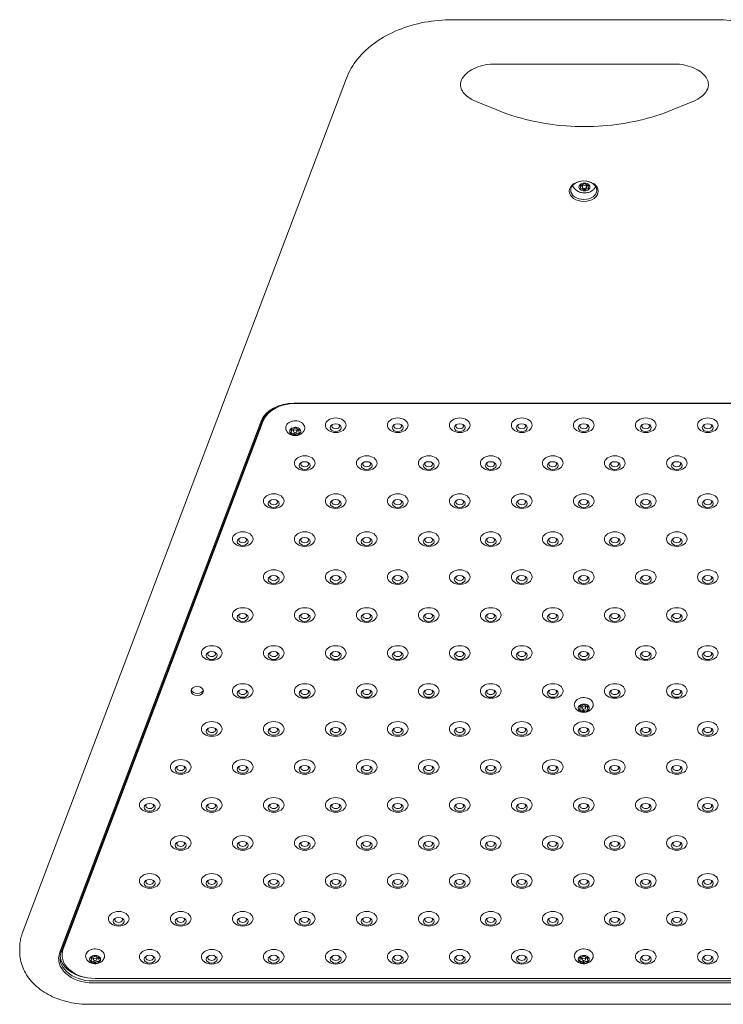
# Model space of a CAD drawing. Units: millimetres. Extents: x 1774 to 36450, y -1677 to 25286.
# Drawn here: x 10981 to 11492, y 20480 to 21194 of the extents above; entities that cross this region are included whole.
import ezdxf

# ---------------------------------------------------------------- set-up
doc = ezdxf.new("R2010")
doc.units = ezdxf.units.MM
doc.header["$LTSCALE"] = 90
doc.layers.add('Visible (ISO)', color=7, linetype='Continuous', lineweight=18)

msp = doc.modelspace()

# ---------------------------------------------------------------- linework, layer by layer
at = {"layer": 'Visible (ISO)'}
for p, q in [((11486.52, 21194.12), (11295.19, 21194.12)), ((11325.86, 21161.94), (11455.86, 21161.94)), ((11218.07, 21151.58), (10982.88, 20530.91)), ((11327.2, 21128.59), (11312.2, 21134.71)), ((11469.52, 21134.71), (11454.52, 21128.59)), ((11388.16, 21072.86), (11388.16, 21074.15)), ((11389.36, 21074.46), (11389.36, 21072.68)), ((11392.36, 21074.46), (11392.36, 21072.68)), ((11393.56, 21072.86), (11393.56, 21074.15)), ((11390.86, 21069.85), (11390.86, 21071.62)), ((11601.4, 20915.82), (11180.31, 20915.82)), ((11180.98, 20915.56), (11599.77, 20915.56)), ((11156.16, 20902.72), (11010.13, 20517.35)), ((11011.09, 20517.87), (11157.13, 20903.24)), ((11012.57, 20521.14), (11157.79, 20904.4)), ((11012.57, 20519.73), (11157.79, 20902.98)), ((11178.28, 20895.65), (11178.28, 20896.93)), ((11179.68, 20897.15), (11179.68, 20895.48)), ((11180.8, 20892.65), (11180.8, 20894.57)), ((11182.28, 20897.16), (11182.28, 20895.48)), ((11183.67, 20895.3), (11183.67, 20896.77)), ((11387.68, 20694.84), (11387.68, 20696.12)), ((11389.07, 20696.34), (11389.07, 20694.67)), ((11390.2, 20691.84), (11390.2, 20693.76)), ((11391.67, 20696.35), (11391.67, 20694.67)), ((11393.07, 20694.49), (11393.07, 20695.96)), ((10981.02, 20517.72), (10981.02, 20520.9)), ((11011.75, 20516.75), (11011.75, 20515.34)), ((11033.05, 20512.4), (11033.05, 20513.68)), ((11034.45, 20513.9), (11034.45, 20512.23)), ((11035.57, 20509.4), (11035.57, 20511.31)), ((11037.05, 20513.91), (11037.05, 20512.23)), ((11038.44, 20512.05), (11038.44, 20513.52)), ((11387.68, 20512.4), (11387.68, 20513.68)), ((11389.07, 20513.9), (11389.07, 20512.23)), ((11390.2, 20509.4), (11390.2, 20511.31)), ((11391.67, 20513.91), (11391.67, 20512.23)), ((11393.07, 20512.05), (11393.07, 20513.52)), ((11747.44, 20496.51), (11034.28, 20496.51)), ((11034.28, 20495.09), (11747.44, 20495.09)), ((11745, 20498.37), (11035.75, 20498.37)), ((11750.7, 20479.58), (11031.02, 20479.58))]:
    msp.add_line(p, q, dxfattribs=at)
for centre, major_axis in [((11390.37, 21069.64), (-10.5, 0)), ((11390.37, 21070.34), (9.5, 0)), ((11390.86, 21072.68), (1.5, 0)), ((11210.37, 20899.86), (7.5, 0)), ((11210.37, 20898.09), (4, 0)), ((11255.37, 20899.86), (7.5, 0)), ((11255.37, 20898.09), (4, 0)), ((11300.37, 20899.86), (7.5, 0)), ((11300.37, 20898.09), (4, 0)), ((11345.37, 20899.86), (7.5, 0)), ((11345.37, 20898.09), (4, 0)), ((11390.37, 20899.86), (7.5, 0)), ((11390.37, 20898.09), (4, 0)), ((11435.37, 20899.86), (7.5, 0)), ((11435.37, 20898.09), (4, 0)), ((11480.37, 20899.86), (7.5, 0)), ((11480.37, 20898.09), (4, 0)), ((11180.98, 20895.48), (1.3, 0)), ((11187.87, 20872.3), (7.5, 0)), ((11187.87, 20870.54), (4, 0)), ((11232.87, 20872.3), (7.5, 0)), ((11232.87, 20870.54), (4, 0)), ((11277.87, 20872.3), (7.5, 0)), ((11277.87, 20870.54), (4, 0)), ((11322.87, 20872.3), (7.5, 0)), ((11322.87, 20870.54), (4, 0)), ((11367.87, 20872.3), (7.5, 0)), ((11367.87, 20870.54), (4, 0)), ((11412.87, 20872.3), (7.5, 0)), ((11412.87, 20870.54), (4, 0)), ((11457.87, 20872.3), (7.5, 0)), ((11457.87, 20870.54), (4, 0)), ((11165.37, 20844.75), (7.5, 0)), ((11165.37, 20842.98), (4, 0)), ((11210.37, 20844.75), (7.5, 0)), ((11210.37, 20842.98), (4, 0)), ((11255.37, 20844.75), (7.5, 0)), ((11255.37, 20842.98), (4, 0)), ((11300.37, 20844.75), (7.5, 0)), ((11300.37, 20842.98), (4, 0)), ((11345.37, 20844.75), (7.5, 0)), ((11345.37, 20842.98), (4, 0)), ((11390.37, 20844.75), (7.5, 0)), ((11390.37, 20842.98), (4, 0)), ((11435.37, 20844.75), (7.5, 0)), ((11435.37, 20842.98), (4, 0)), ((11480.37, 20844.75), (7.5, 0)), ((11480.37, 20842.98), (4, 0)), ((11142.87, 20817.19), (7.5, 0)), ((11187.87, 20817.19), (7.5, 0)), ((11232.87, 20817.19), (7.5, 0)), ((11277.87, 20817.19), (7.5, 0)), ((11322.87, 20817.19), (7.5, 0)), ((11367.87, 20817.19), (7.5, 0)), ((11412.87, 20817.19), (7.5, 0)), ((11457.87, 20817.19), (7.5, 0)), ((11142.87, 20815.42), (4, 0)), ((11187.87, 20815.42), (4, 0)), ((11232.87, 20815.42), (4, 0)), ((11277.87, 20815.42), (4, 0)), ((11322.87, 20815.42), (4, 0)), ((11367.87, 20815.42), (4, 0)), ((11412.87, 20815.42), (4, 0)), ((11457.87, 20815.42), (4, 0)), ((11165.37, 20789.63), (7.5, 0)), ((11210.37, 20789.63), (7.5, 0)), ((11255.37, 20789.63), (7.5, 0)), ((11300.37, 20789.63), (7.5, 0)), ((11345.37, 20789.63), (7.5, 0)), ((11390.37, 20789.63), (7.5, 0)), ((11435.37, 20789.63), (7.5, 0)), ((11480.37, 20789.63), (7.5, 0)), ((11165.37, 20787.87), (4, 0)), ((11210.37, 20787.87), (4, 0)), ((11255.37, 20787.87), (4, 0)), ((11300.37, 20787.87), (4, 0)), ((11345.37, 20787.87), (4, 0)), ((11390.37, 20787.87), (4, 0)), ((11435.37, 20787.87), (4, 0)), ((11480.37, 20787.87), (4, 0)), ((11142.87, 20762.08), (7.5, 0)), ((11187.87, 20762.08), (7.5, 0)), ((11232.87, 20762.08), (7.5, 0)), ((11277.87, 20762.08), (7.5, 0)), ((11322.87, 20762.08), (7.5, 0)), ((11367.87, 20762.08), (7.5, 0)), ((11412.87, 20762.08), (7.5, 0)), ((11457.87, 20762.08), (7.5, 0)), ((11142.87, 20760.31), (4, 0)), ((11187.87, 20760.31), (4, 0)), ((11232.87, 20760.31), (4, 0)), ((11277.87, 20760.31), (4, 0)), ((11322.87, 20760.31), (4, 0)), ((11367.87, 20760.31), (4, 0)), ((11412.87, 20760.31), (4, 0)), ((11457.87, 20760.31), (4, 0)), ((11120.37, 20734.52), (7.5, 0)), ((11165.37, 20734.52), (7.5, 0)), ((11210.37, 20734.52), (7.5, 0)), ((11255.37, 20734.52), (7.5, 0)), ((11300.37, 20734.52), (7.5, 0)), ((11345.37, 20734.52), (7.5, 0)), ((11390.37, 20734.52), (7.5, 0)), ((11435.37, 20734.52), (7.5, 0)), ((11480.37, 20734.52), (7.5, 0)), ((11120.37, 20732.75), (4, 0)), ((11165.37, 20732.75), (4, 0)), ((11210.37, 20732.75), (4, 0)), ((11255.37, 20732.75), (4, 0)), ((11300.37, 20732.75), (4, 0)), ((11345.37, 20732.75), (4, 0)), ((11390.37, 20732.75), (4, 0)), ((11435.37, 20732.75), (4, 0)), ((11480.37, 20732.75), (4, 0)), ((11109.89, 20706.96), (-4.5, 0)), ((11142.87, 20706.96), (7.5, 0)), ((11142.87, 20705.2), (4, 0)), ((11187.87, 20706.96), (7.5, 0)), ((11187.87, 20705.2), (4, 0)), ((11232.87, 20706.96), (7.5, 0)), ((11232.87, 20705.2), (4, 0)), ((11277.87, 20706.96), (7.5, 0)), ((11277.87, 20705.2), (4, 0)), ((11322.87, 20706.96), (7.5, 0)), ((11322.87, 20705.2), (4, 0)), ((11367.87, 20706.96), (7.5, 0)), ((11367.87, 20705.2), (4, 0)), ((11412.87, 20706.96), (7.5, 0)), ((11412.87, 20705.2), (4, 0)), ((11457.87, 20706.96), (7.5, 0)), ((11457.87, 20705.2), (4, 0)), ((11390.37, 20694.67), (1.3, 0)), ((11120.37, 20679.41), (7.5, 0)), ((11120.37, 20677.64), (4, 0)), ((11165.37, 20679.41), (7.5, 0)), ((11165.37, 20677.64), (4, 0)), ((11210.37, 20679.41), (7.5, 0)), ((11210.37, 20677.64), (4, 0)), ((11255.37, 20679.41), (7.5, 0)), ((11255.37, 20677.64), (4, 0)), ((11300.37, 20679.41), (7.5, 0)), ((11300.37, 20677.64), (4, 0)), ((11345.37, 20679.41), (7.5, 0)), ((11345.37, 20677.64), (4, 0)), ((11390.37, 20679.41), (7.5, 0)), ((11390.37, 20677.64), (4, 0)), ((11435.37, 20679.41), (7.5, 0)), ((11435.37, 20677.64), (4, 0)), ((11480.37, 20679.41), (7.5, 0)), ((11480.37, 20677.64), (4, 0)), ((11097.87, 20651.85), (7.5, 0)), ((11097.87, 20650.08), (4, 0)), ((11142.87, 20651.85), (7.5, 0)), ((11142.87, 20650.08), (4, 0)), ((11187.87, 20651.85), (7.5, 0)), ((11187.87, 20650.08), (4, 0)), ((11232.87, 20651.85), (7.5, 0)), ((11232.87, 20650.08), (4, 0)), ((11277.87, 20651.85), (7.5, 0)), ((11277.87, 20650.08), (4, 0)), ((11322.87, 20651.85), (7.5, 0)), ((11322.87, 20650.08), (4, 0)), ((11367.87, 20651.85), (7.5, 0)), ((11367.87, 20650.08), (4, 0)), ((11412.87, 20651.85), (7.5, 0)), ((11412.87, 20650.08), (4, 0)), ((11457.87, 20651.85), (7.5, 0)), ((11457.87, 20650.08), (4, 0)), ((11075.37, 20624.29), (7.5, 0)), ((11120.37, 20624.29), (7.5, 0)), ((11165.37, 20624.29), (7.5, 0)), ((11210.37, 20624.29), (7.5, 0)), ((11255.37, 20624.29), (7.5, 0)), ((11300.37, 20624.29), (7.5, 0)), ((11345.37, 20624.29), (7.5, 0)), ((11390.37, 20624.29), (7.5, 0)), ((11435.37, 20624.29), (7.5, 0)), ((11480.37, 20624.29), (7.5, 0)), ((11075.37, 20622.52), (4, 0)), ((11120.37, 20622.52), (4, 0)), ((11165.37, 20622.52), (4, 0)), ((11210.37, 20622.52), (4, 0)), ((11255.37, 20622.52), (4, 0)), ((11300.37, 20622.52), (4, 0)), ((11345.37, 20622.52), (4, 0)), ((11390.37, 20622.52), (4, 0)), ((11435.37, 20622.52), (4, 0)), ((11480.37, 20622.52), (4, 0)), ((11097.87, 20596.74), (7.5, 0)), ((11142.87, 20596.74), (7.5, 0)), ((11187.87, 20596.74), (7.5, 0)), ((11232.87, 20596.74), (7.5, 0)), ((11277.87, 20596.74), (7.5, 0)), ((11322.87, 20596.74), (7.5, 0)), ((11367.87, 20596.74), (7.5, 0)), ((11412.87, 20596.74), (7.5, 0)), ((11457.87, 20596.74), (7.5, 0)), ((11097.87, 20594.97), (4, 0)), ((11142.87, 20594.97), (4, 0)), ((11187.87, 20594.97), (4, 0)), ((11232.87, 20594.97), (4, 0)), ((11277.87, 20594.97), (4, 0)), ((11322.87, 20594.97), (4, 0)), ((11367.87, 20594.97), (4, 0)), ((11412.87, 20594.97), (4, 0)), ((11457.87, 20594.97), (4, 0)), ((11075.37, 20569.18), (7.5, 0)), ((11120.37, 20569.18), (7.5, 0)), ((11165.37, 20569.18), (7.5, 0)), ((11210.37, 20569.18), (7.5, 0)), ((11255.37, 20569.18), (7.5, 0)), ((11300.37, 20569.18), (7.5, 0)), ((11345.37, 20569.18), (7.5, 0)), ((11390.37, 20569.18), (7.5, 0)), ((11435.37, 20569.18), (7.5, 0)), ((11480.37, 20569.18), (7.5, 0)), ((11075.37, 20567.41), (4, 0)), ((11120.37, 20567.41), (4, 0)), ((11165.37, 20567.41), (4, 0)), ((11210.37, 20567.41), (4, 0)), ((11255.37, 20567.41), (4, 0)), ((11300.37, 20567.41), (4, 0)), ((11345.37, 20567.41), (4, 0)), ((11390.37, 20567.41), (4, 0)), ((11435.37, 20567.41), (4, 0)), ((11480.37, 20567.41), (4, 0)), ((11052.87, 20541.62), (7.5, 0)), ((11097.87, 20541.62), (7.5, 0)), ((11142.87, 20541.62), (7.5, 0)), ((11187.87, 20541.62), (7.5, 0)), ((11232.87, 20541.62), (7.5, 0)), ((11277.87, 20541.62), (7.5, 0)), ((11322.87, 20541.62), (7.5, 0)), ((11367.87, 20541.62), (7.5, 0)), ((11412.87, 20541.62), (7.5, 0)), ((11457.87, 20541.62), (7.5, 0)), ((11052.87, 20539.85), (4, 0)), ((11097.87, 20539.85), (4, 0)), ((11142.87, 20539.85), (4, 0)), ((11187.87, 20539.85), (4, 0)), ((11232.87, 20539.85), (4, 0)), ((11277.87, 20539.85), (4, 0)), ((11322.87, 20539.85), (4, 0)), ((11367.87, 20539.85), (4, 0)), ((11412.87, 20539.85), (4, 0)), ((11457.87, 20539.85), (4, 0)), ((11075.37, 20514.07), (7.5, 0)), ((11075.37, 20512.3), (4, 0)), ((11120.37, 20514.07), (7.5, 0)), ((11120.37, 20512.3), (4, 0)), ((11165.37, 20514.07), (7.5, 0)), ((11165.37, 20512.3), (4, 0)), ((11210.37, 20514.07), (7.5, 0)), ((11210.37, 20512.3), (4, 0)), ((11255.37, 20514.07), (7.5, 0)), ((11255.37, 20512.3), (4, 0)), ((11300.37, 20514.07), (7.5, 0)), ((11300.37, 20512.3), (4, 0)), ((11345.37, 20514.07), (7.5, 0)), ((11345.37, 20512.3), (4, 0)), ((11435.37, 20514.07), (7.5, 0)), ((11435.37, 20512.3), (4, 0)), ((11480.37, 20514.07), (7.5, 0)), ((11480.37, 20512.3), (4, 0)), ((11035.75, 20512.23), (1.3, 0)), ((11390.37, 20512.23), (1.3, 0))]:
    msp.add_ellipse(centre, major_axis=major_axis, ratio=0.707107, dxfattribs=at)
for centre, major_axis, start_param, end_param in [((11390.37, 21076.71), (9.5, 0), 3.635062, 3.796597), ((11390.86, 21075.11), (-8.75, 0), 0.202198, 0.33491), ((11390.86, 21072.68), (-4, 0), 5.759587, 6.806784), ((11390.86, 21072.68), (4, 0), 1.570796, 2.617994), ((11388.01, 21071.45), (3, 0), 1.103999, 1.520804), ((11390.86, 21072.68), (4, 0), 0.523599, 1.570796), ((11393.71, 21071.45), (3, 0), 1.620789, 2.037593), ((11390.86, 21072.68), (4, 0), 5.759587, 6.806784), ((11390.86, 21072.68), (-4, 0), 0.523599, 1.570796), ((11390.86, 21072.68), (-4, 0), 1.570796, 2.617994), ((11180.31, 20898.14), (-25, 0), 4.712389, 6.021386), ((11180.31, 20898.85), (-24, 0), 4.712389, 6.021386), ((11180.98, 20898.59), (-24, 0), 4.712389, 6.021386), ((11180.98, 20900), (-24, 0), 5.9308, 6.021386), ((11210.37, 20899.24), (-2.84, 0), 5.672018, 10.035945), ((11255.37, 20899.24), (-2.84, 0), 5.672018, 10.035945), ((11300.37, 20899.24), (-2.84, 0), 5.672018, 10.035945), ((11345.37, 20899.24), (-2.84, 0), 5.672018, 10.035945), ((11390.37, 20899.24), (-2.84, 0), 5.672018, 10.035945), ((11435.37, 20899.24), (-2.84, 0), 5.672018, 10.035945), ((11480.37, 20899.24), (-2.84, 0), 5.672018, 10.035945), ((11180.98, 20895.48), (-4, 0), 5.715623, 6.76282), ((11175.28, 20895.65), (3, 0), 5.509494, 6.968949), ((11177.91, 20892.08), (3, 0), 0.273506, 1.732961), ((11180.98, 20895.48), (4, 0), 3.621228, 4.668425), ((11180.98, 20895.48), (-4, 0), 4.668425, 5.715623), ((11178.35, 20899.05), (3, 0), 4.462296, 5.921752), ((11177.91, 20894.34), (3, 0), 0.942094, 1.447274), ((11183.61, 20891.9), (-3, 0), 4.462296, 5.921752), ((11180.98, 20895.48), (4, 0), 4.668425, 5.715623), ((11180.98, 20895.48), (-4, 0), 3.621228, 4.668425), ((11184.04, 20898.88), (-3, 0), 0.273506, 1.732961), ((11183.61, 20894.16), (3, 0), 1.549365, 2.03025), ((11186.67, 20895.3), (-3, 0), 5.509494, 6.968949), ((11180.98, 20895.48), (4, 0), 5.715623, 6.76282), ((11187.87, 20871.69), (-2.84, 0), 5.672018, 10.035945), ((11232.87, 20871.69), (-2.84, 0), 5.672018, 10.035945), ((11277.87, 20871.69), (-2.84, 0), 5.672018, 10.035945), ((11322.87, 20871.69), (-2.84, 0), 5.672018, 10.035945), ((11367.87, 20871.69), (-2.84, 0), 5.672018, 10.035945), ((11412.87, 20871.69), (-2.84, 0), 5.672018, 10.035945), ((11457.87, 20871.69), (-2.84, 0), 5.672018, 10.035945), ((11165.37, 20844.13), (-2.84, 0), 5.672018, 10.035945), ((11210.37, 20844.13), (-2.84, 0), 5.672018, 10.035945), ((11255.37, 20844.13), (-2.84, 0), 5.672018, 10.035945), ((11300.37, 20844.13), (-2.84, 0), 5.672018, 10.035945), ((11345.37, 20844.13), (-2.84, 0), 5.672018, 10.035945), ((11390.37, 20844.13), (-2.84, 0), 5.672018, 10.035945), ((11435.37, 20844.13), (-2.84, 0), 5.672018, 10.035945), ((11480.37, 20844.13), (-2.84, 0), 5.672018, 10.035945), ((11142.87, 20816.57), (-2.84, 0), 5.672018, 10.035945), ((11187.87, 20816.57), (-2.84, 0), 5.672018, 10.035945), ((11232.87, 20816.57), (-2.84, 0), 5.672018, 10.035945), ((11277.87, 20816.57), (-2.84, 0), 5.672018, 10.035945), ((11322.87, 20816.57), (-2.84, 0), 5.672018, 10.035945), ((11367.87, 20816.57), (-2.84, 0), 5.672018, 10.035945), ((11412.87, 20816.57), (-2.84, 0), 5.672018, 10.035945), ((11457.87, 20816.57), (-2.84, 0), 5.672018, 10.035945), ((11165.37, 20789.02), (-2.84, 0), 5.672018, 10.035945), ((11210.37, 20789.02), (-2.84, 0), 5.672018, 10.035945), ((11255.37, 20789.02), (-2.84, 0), 5.672018, 10.035945), ((11300.37, 20789.02), (-2.84, 0), 5.672018, 10.035945), ((11345.37, 20789.02), (-2.84, 0), 5.672018, 10.035945), ((11390.37, 20789.02), (-2.84, 0), 5.672018, 10.035945), ((11435.37, 20789.02), (-2.84, 0), 5.672018, 10.035945), ((11480.37, 20789.02), (-2.84, 0), 5.672018, 10.035945), ((11142.87, 20761.46), (-2.84, 0), 5.672018, 10.035945), ((11187.87, 20761.46), (-2.84, 0), 5.672018, 10.035945), ((11232.87, 20761.46), (-2.84, 0), 5.672018, 10.035945), ((11277.87, 20761.46), (-2.84, 0), 5.672018, 10.035945), ((11322.87, 20761.46), (-2.84, 0), 5.672018, 10.035945), ((11367.87, 20761.46), (-2.84, 0), 5.672018, 10.035945), ((11412.87, 20761.46), (-2.84, 0), 5.672018, 10.035945), ((11457.87, 20761.46), (-2.84, 0), 5.672018, 10.035945), ((11120.37, 20733.9), (-2.84, 0), 5.672018, 10.035945), ((11165.37, 20733.9), (-2.84, 0), 5.672018, 10.035945), ((11210.37, 20733.9), (-2.84, 0), 5.672018, 10.035945), ((11255.37, 20733.9), (-2.84, 0), 5.672018, 10.035945), ((11300.37, 20733.9), (-2.84, 0), 5.672018, 10.035945), ((11345.37, 20733.9), (-2.84, 0), 5.672018, 10.035945), ((11390.37, 20733.9), (-2.84, 0), 5.672018, 10.035945), ((11435.37, 20733.9), (-2.84, 0), 5.672018, 10.035945), ((11480.37, 20733.9), (-2.84, 0), 5.672018, 10.035945), ((11109.89, 20708.38), (4.5, 0), 3.365686, 6.059092), ((11109.89, 20708.38), (-4.5, 0), 0.224093, 2.9175), ((11142.87, 20706.35), (-2.84, 0), 5.672018, 10.035945), ((11187.87, 20706.35), (-2.84, 0), 5.672018, 10.035945), ((11232.87, 20706.35), (-2.84, 0), 5.672018, 10.035945), ((11277.87, 20706.35), (-2.84, 0), 5.672018, 10.035945), ((11322.87, 20706.35), (-2.84, 0), 5.672018, 10.035945), ((11367.87, 20706.35), (-2.84, 0), 5.672018, 10.035945), ((11412.87, 20706.35), (-2.84, 0), 5.672018, 10.035945), ((11457.87, 20706.35), (-2.84, 0), 5.672018, 10.035945), ((11390.37, 20694.67), (-4, 0), 5.715623, 6.76282), ((11384.68, 20694.84), (3, 0), 5.509494, 6.968949), ((11387.31, 20691.27), (3, 0), 0.273506, 1.732961), ((11390.37, 20694.67), (4, 0), 3.621228, 4.668425), ((11390.37, 20694.67), (-4, 0), 4.668425, 5.715623), ((11387.74, 20698.24), (3, 0), 4.462296, 5.921752), ((11387.31, 20693.53), (3, 0), 0.942094, 1.447274), ((11393, 20691.09), (-3, 0), 4.462296, 5.921752), ((11390.37, 20694.67), (4, 0), 4.668425, 5.715623), ((11390.37, 20694.67), (-4, 0), 3.621228, 4.668425), ((11393.44, 20698.06), (-3, 0), 0.273506, 1.732961), ((11393, 20693.35), (3, 0), 1.549365, 2.03025), ((11396.07, 20694.49), (-3, 0), 5.509494, 6.968949), ((11390.37, 20694.67), (4, 0), 5.715623, 6.76282), ((11120.37, 20678.79), (-2.84, 0), 5.672018, 10.035945), ((11165.37, 20678.79), (-2.84, 0), 5.672018, 10.035945), ((11210.37, 20678.79), (-2.84, 0), 5.672018, 10.035945), ((11255.37, 20678.79), (-2.84, 0), 5.672018, 10.035945), ((11300.37, 20678.79), (-2.84, 0), 5.672018, 10.035945), ((11345.37, 20678.79), (-2.84, 0), 5.672018, 10.035945), ((11390.37, 20678.79), (-2.84, 0), 5.672018, 10.035945), ((11435.37, 20678.79), (-2.84, 0), 5.672018, 10.035945), ((11480.37, 20678.79), (-2.84, 0), 5.672018, 10.035945), ((11097.87, 20651.23), (-2.84, 0), 5.672018, 10.035945), ((11142.87, 20651.23), (-2.84, 0), 5.672018, 10.035945), ((11187.87, 20651.23), (-2.84, 0), 5.672018, 10.035945), ((11232.87, 20651.23), (-2.84, 0), 5.672018, 10.035945), ((11277.87, 20651.23), (-2.84, 0), 5.672018, 10.035945), ((11322.87, 20651.23), (-2.84, 0), 5.672018, 10.035945), ((11367.87, 20651.23), (-2.84, 0), 5.672018, 10.035945), ((11412.87, 20651.23), (-2.84, 0), 5.672018, 10.035945), ((11457.87, 20651.23), (-2.84, 0), 5.672018, 10.035945), ((11075.37, 20623.68), (-2.84, 0), 5.672018, 10.035945), ((11120.37, 20623.68), (-2.84, 0), 5.672018, 10.035945), ((11165.37, 20623.68), (-2.84, 0), 5.672018, 10.035945), ((11210.37, 20623.68), (-2.84, 0), 5.672018, 10.035945), ((11255.37, 20623.68), (-2.84, 0), 5.672018, 10.035945), ((11300.37, 20623.68), (-2.84, 0), 5.672018, 10.035945), ((11345.37, 20623.68), (-2.84, 0), 5.672018, 10.035945), ((11390.37, 20623.68), (-2.84, 0), 5.672018, 10.035945), ((11435.37, 20623.68), (-2.84, 0), 5.672018, 10.035945), ((11480.37, 20623.68), (-2.84, 0), 5.672018, 10.035945), ((11097.87, 20596.12), (-2.84, 0), 5.672018, 10.035945), ((11142.87, 20596.12), (-2.84, 0), 5.672018, 10.035945), ((11187.87, 20596.12), (-2.84, 0), 5.672018, 10.035945), ((11232.87, 20596.12), (-2.84, 0), 5.672018, 10.035945), ((11277.87, 20596.12), (-2.84, 0), 5.672018, 10.035945), ((11322.87, 20596.12), (-2.84, 0), 5.672018, 10.035945), ((11367.87, 20596.12), (-2.84, 0), 5.672018, 10.035945), ((11412.87, 20596.12), (-2.84, 0), 5.672018, 10.035945), ((11457.87, 20596.12), (-2.84, 0), 5.672018, 10.035945), ((11075.37, 20568.56), (-2.84, 0), 5.672018, 10.035945), ((11120.37, 20568.56), (-2.84, 0), 5.672018, 10.035945), ((11165.37, 20568.56), (-2.84, 0), 5.672018, 10.035945), ((11210.37, 20568.56), (-2.84, 0), 5.672018, 10.035945), ((11255.37, 20568.56), (-2.84, 0), 5.672018, 10.035945), ((11300.37, 20568.56), (-2.84, 0), 5.672018, 10.035945), ((11345.37, 20568.56), (-2.84, 0), 5.672018, 10.035945), ((11390.37, 20568.56), (-2.84, 0), 5.672018, 10.035945), ((11435.37, 20568.56), (-2.84, 0), 5.672018, 10.035945), ((11480.37, 20568.56), (-2.84, 0), 5.672018, 10.035945), ((11052.87, 20541.01), (-2.84, 0), 5.672018, 10.035945), ((11097.87, 20541.01), (-2.84, 0), 5.672018, 10.035945), ((11142.87, 20541.01), (-2.84, 0), 5.672018, 10.035945), ((11187.87, 20541.01), (-2.84, 0), 5.672018, 10.035945), ((11232.87, 20541.01), (-2.84, 0), 5.672018, 10.035945), ((11277.87, 20541.01), (-2.84, 0), 5.672018, 10.035945), ((11322.87, 20541.01), (-2.84, 0), 5.672018, 10.035945), ((11367.87, 20541.01), (-2.84, 0), 5.672018, 10.035945), ((11412.87, 20541.01), (-2.84, 0), 5.672018, 10.035945), ((11457.87, 20541.01), (-2.84, 0), 5.672018, 10.035945), ((11034.28, 20512.77), (-25, 0), 6.021386, 7.853982), ((11034.28, 20513.48), (-24, 0), 6.021386, 7.853982), ((11034.28, 20515.6), (-24, 0), 0.062541, 1.355768), ((11035.75, 20515.34), (-24, 0), 6.021386, 7.853982), ((11035.75, 20516.75), (-24, 0), 6.021386, 6.283185), ((11035.75, 20512.23), (-4, 0), 4.668425, 5.715623), ((11033.12, 20515.8), (3, 0), 4.462296, 5.921752), ((11035.75, 20512.23), (-4, 0), 3.621228, 4.668425), ((11038.81, 20515.62), (-3, 0), 0.273506, 1.732961), ((11075.37, 20513.45), (-2.84, 0), 5.672018, 10.035945), ((11120.37, 20513.45), (-2.84, 0), 5.672018, 10.035945), ((11165.37, 20513.45), (-2.84, 0), 5.672018, 10.035945), ((11210.37, 20513.45), (-2.84, 0), 5.672018, 10.035945), ((11255.37, 20513.45), (-2.84, 0), 5.672018, 10.035945), ((11300.37, 20513.45), (-2.84, 0), 5.672018, 10.035945), ((11345.37, 20513.45), (-2.84, 0), 5.672018, 10.035945), ((11390.37, 20512.23), (-4, 0), 4.668425, 5.715623), ((11387.74, 20515.8), (3, 0), 4.462296, 5.921752), ((11390.37, 20512.23), (-4, 0), 3.621228, 4.668425), ((11393.44, 20515.62), (-3, 0), 0.273506, 1.732961), ((11435.37, 20513.45), (-2.84, 0), 5.672018, 10.035945), ((11480.37, 20513.45), (-2.84, 0), 5.672018, 10.035945), ((11035.75, 20512.23), (-4, 0), 5.715623, 6.76282), ((11030.05, 20512.4), (3, 0), 5.509494, 6.968949), ((11032.68, 20508.83), (3, 0), 0.273506, 1.732961), ((11035.75, 20512.23), (4, 0), 3.621228, 4.668425), ((11032.68, 20511.09), (3, 0), 0.942094, 1.447274), ((11038.38, 20508.65), (-3, 0), 4.462296, 5.921752), ((11035.75, 20512.23), (4, 0), 4.668425, 5.715623), ((11038.38, 20510.91), (3, 0), 1.549365, 2.03025), ((11041.44, 20512.05), (-3, 0), 5.509494, 6.968949), ((11035.75, 20512.23), (4, 0), 5.715623, 6.76282), ((11390.37, 20512.23), (-4, 0), 5.715623, 6.76282), ((11384.68, 20512.4), (3, 0), 5.509494, 6.968949), ((11387.31, 20508.83), (3, 0), 0.273506, 1.732961), ((11390.37, 20512.23), (4, 0), 3.621228, 4.668425), ((11387.31, 20511.09), (3, 0), 0.942094, 1.447274), ((11393, 20508.65), (-3, 0), 4.462296, 5.921752), ((11390.37, 20512.23), (4, 0), 4.668425, 5.715623), ((11393, 20510.91), (3, 0), 1.549365, 2.03025), ((11396.07, 20512.05), (-3, 0), 5.509494, 6.968949), ((11390.37, 20512.23), (4, 0), 5.715623, 6.76282)]:
    msp.add_ellipse(centre, major_axis=major_axis, ratio=0.707107, start_param=start_param, end_param=end_param, dxfattribs=at)
for points, knots in [([(11218.07, 21151.58), (11219.97, 21156.59), (11222.78, 21161.37), (11229.95, 21170.15), (11234.31, 21174.16), (11244.24, 21181.18), (11249.81, 21184.19), (11261.8, 21189.09), (11268.21, 21190.97), (11281.49, 21193.48), (11288.34, 21194.12), (11295.19, 21194.12)], [4.712389, 4.712389, 4.712389, 4.712389, 4.974188, 4.974188, 5.235988, 5.235988, 5.497787, 5.497787, 5.759587, 5.759587, 6.021386, 6.021386, 6.021386, 6.021386]), ([(11486.52, 21194.12), (11493.37, 21194.12), (11500.23, 21193.48), (11513.5, 21190.97), (11519.92, 21189.09), (11531.91, 21184.19), (11537.48, 21181.18), (11547.4, 21174.16), (11551.76, 21170.15), (11558.93, 21161.37), (11561.74, 21156.59), (11563.64, 21151.58)], [6.021386, 6.021386, 6.021386, 6.021386, 6.283185, 6.283185, 6.544985, 6.544985, 6.806784, 6.806784, 7.068583, 7.068583, 7.330383, 7.330383, 7.330383, 7.330383]), ([(11312.2, 21134.71), (11310.07, 21135.58), (11308.18, 21136.64), (11305.05, 21138.94), (11303.82, 21140.18), (11301.94, 21142.72), (11301.36, 21143.99), (11300.66, 21146.94), (11300.78, 21148.55), (11302.23, 21151.91), (11303.41, 21153.58), (11306.61, 21156.4), (11308.35, 21157.57), (11312.37, 21159.54), (11314.62, 21160.35), (11319.47, 21161.5), (11322.06, 21161.84), (11325.06, 21161.93), (11325.46, 21161.94), (11325.86, 21161.94)], [3.403392, 3.403392, 3.403392, 3.403392, 3.68418, 3.68418, 3.968065, 3.968065, 4.282798, 4.282798, 4.746377, 4.746377, 5.126875, 5.126875, 5.415618, 5.415618, 5.696241, 5.696241, 5.978515, 5.978515, 6.021386, 6.021386, 6.021386, 6.021386]), ([(11455.86, 21161.94), (11458.49, 21161.94), (11461.11, 21161.67), (11466.07, 21160.65), (11468.41, 21159.9), (11472.53, 21158.04), (11474.32, 21156.95), (11477.26, 21154.6), (11478.39, 21153.35), (11480.09, 21150.78), (11480.56, 21149.49), (11481.06, 21146.41), (11480.76, 21144.6), (11478.71, 21141.11), (11477.43, 21139.61), (11474.15, 21137.03), (11472.3, 21135.92), (11469.97, 21134.9), (11469.74, 21134.81), (11469.52, 21134.71)], [6.021386, 6.021386, 6.021386, 6.021386, 6.305226, 6.305226, 6.587834, 6.587834, 6.868473, 6.868473, 7.154281, 7.154281, 7.479875, 7.479875, 7.984727, 7.984727, 8.324106, 8.324106, 8.609495, 8.609495, 8.63938, 8.63938, 8.63938, 8.63938]), ([(11454.52, 21128.59), (11446.88, 21125.47), (11438.74, 21122.91), (11421.84, 21119.03), (11413.08, 21117.71), (11395.34, 21116.39), (11386.37, 21116.39), (11368.63, 21117.71), (11359.87, 21119.03), (11342.97, 21122.91), (11334.83, 21125.47), (11327.2, 21128.59)], [2.356194, 2.356194, 2.356194, 2.356194, 2.565634, 2.565634, 2.775074, 2.775074, 2.984513, 2.984513, 3.193953, 3.193953, 3.403392, 3.403392, 3.403392, 3.403392]), ([(11399.09, 21073.02), (11398.74, 21072.31), (11398.28, 21071.69), (11397.17, 21070.53), (11396.48, 21070.02), (11394.93, 21069.16), (11394.05, 21068.84), (11392.18, 21068.42), (11391.18, 21068.34), (11389.19, 21068.47), (11388.19, 21068.67), (11386.3, 21069.38), (11385.4, 21069.87), (11383.89, 21071.15), (11383.25, 21071.88), (11382.7, 21072.86), (11382.64, 21072.97), (11382.59, 21073.08)], [0.342154, 0.342154, 0.342154, 0.342154, 0.595624, 0.595624, 0.902649, 0.902649, 1.264753, 1.264753, 1.658932, 1.658932, 2.058256, 2.058256, 2.441131, 2.441131, 2.768663, 2.768663, 2.806683, 2.806683, 2.806683, 2.806683]), ([(11387.39, 21074.09), (11387.61, 21074.09), (11387.83, 21074.1), (11388.3, 21074.16), (11388.56, 21074.21), (11389.05, 21074.35), (11389.29, 21074.43), (11389.72, 21074.6), (11389.93, 21074.7), (11390.29, 21074.92), (11390.45, 21075.04), (11390.7, 21075.27), (11390.79, 21075.39), (11390.86, 21075.51)], [0.0860203, 0.0860203, 0.0860203, 0.0860203, 0.1506391, 0.1506391, 0.2259587, 0.2259587, 0.3012782, 0.3012782, 0.3765978, 0.3765978, 0.4519173, 0.4519173, 0.5165361, 0.5165361, 0.5165361, 0.5165361]), ([(11387.39, 21071.26), (11387.54, 21071.41), (11387.67, 21071.56), (11387.9, 21071.91), (11388, 21072.11), (11388.12, 21072.49), (11388.16, 21072.68), (11388.16, 21073.04), (11388.12, 21073.21), (11388, 21073.52), (11387.9, 21073.67), (11387.67, 21073.91), (11387.54, 21074.01), (11387.39, 21074.09)], [0.0860203, 0.0860203, 0.0860203, 0.0860203, 0.1506391, 0.1506391, 0.2259587, 0.2259587, 0.3012782, 0.3012782, 0.3765978, 0.3765978, 0.4519173, 0.4519173, 0.5165361, 0.5165361, 0.5165361, 0.5165361]), ([(11390.86, 21075.51), (11390.92, 21075.39), (11391.02, 21075.27), (11391.26, 21075.04), (11391.42, 21074.92), (11391.78, 21074.7), (11391.99, 21074.6), (11392.42, 21074.43), (11392.66, 21074.35), (11393.15, 21074.21), (11393.41, 21074.16), (11393.89, 21074.1), (11394.11, 21074.09), (11394.32, 21074.09)], [0.0860203, 0.0860203, 0.0860203, 0.0860203, 0.1506391, 0.1506391, 0.2259587, 0.2259587, 0.3012782, 0.3012782, 0.3765978, 0.3765978, 0.4519173, 0.4519173, 0.5165361, 0.5165361, 0.5165361, 0.5165361]), ([(11394.32, 21074.09), (11394.17, 21074.01), (11394.05, 21073.91), (11393.81, 21073.67), (11393.72, 21073.52), (11393.59, 21073.21), (11393.56, 21073.04), (11393.56, 21072.68), (11393.59, 21072.49), (11393.72, 21072.11), (11393.81, 21071.91), (11394.05, 21071.56), (11394.17, 21071.41), (11394.32, 21071.26)], [0.0860203, 0.0860203, 0.0860203, 0.0860203, 0.1506391, 0.1506391, 0.2259587, 0.2259587, 0.3012782, 0.3012782, 0.3765978, 0.3765978, 0.4519173, 0.4519173, 0.5165361, 0.5165361, 0.5165361, 0.5165361]), ([(11390.86, 21069.85), (11390.79, 21070.03), (11390.7, 21070.2), (11390.45, 21070.54), (11390.29, 21070.71), (11389.93, 21071), (11389.72, 21071.12), (11389.29, 21071.3), (11389.05, 21071.36), (11388.56, 21071.42), (11388.3, 21071.42), (11387.83, 21071.37), (11387.61, 21071.32), (11387.39, 21071.26)], [0.0860203, 0.0860203, 0.0860203, 0.0860203, 0.1506391, 0.1506391, 0.2259587, 0.2259587, 0.3012782, 0.3012782, 0.3765978, 0.3765978, 0.4519173, 0.4519173, 0.5165361, 0.5165361, 0.5165361, 0.5165361]), ([(11394.32, 21071.26), (11394.11, 21071.32), (11393.89, 21071.37), (11393.41, 21071.42), (11393.15, 21071.42), (11392.66, 21071.36), (11392.42, 21071.3), (11391.99, 21071.12), (11391.78, 21071), (11391.42, 21070.71), (11391.26, 21070.54), (11391.02, 21070.2), (11390.92, 21070.03), (11390.86, 21069.85)], [0.0860203, 0.0860203, 0.0860203, 0.0860203, 0.1506391, 0.1506391, 0.2259587, 0.2259587, 0.3012782, 0.3012782, 0.3765978, 0.3765978, 0.4519173, 0.4519173, 0.5165361, 0.5165361, 0.5165361, 0.5165361]), ([(11187.41, 20895.97), (11187.67, 20896.48), (11187.83, 20897.03), (11187.9, 20898.12), (11187.83, 20898.65), (11187.48, 20899.67), (11187.21, 20900.16), (11186.46, 20901.06), (11185.98, 20901.48), (11184.86, 20902.18), (11184.21, 20902.47), (11182.83, 20902.88), (11182.1, 20903), (11180.61, 20903.06), (11179.86, 20903), (11178.42, 20902.71), (11177.73, 20902.47), (11176.48, 20901.84), (11175.92, 20901.45), (11175.01, 20900.53), (11174.65, 20900.02), (11174.19, 20898.94), (11174.07, 20898.39), (11174.08, 20897.31), (11174.19, 20896.79), (11174.43, 20896.19), (11174.48, 20896.08), (11174.54, 20895.97)], [5.98104, 5.98104, 5.98104, 5.98104, 6.280848, 6.280848, 6.562397, 6.562397, 6.853, 6.853, 7.168752, 7.168752, 7.502341, 7.502341, 7.840539, 7.840539, 8.178895, 8.178895, 8.517282, 8.517282, 8.853466, 8.853466, 9.17598, 9.17598, 9.471145, 9.471145, 9.752301, 9.752301, 9.814851, 9.814851, 9.814851, 9.814851]), ([(11174.54, 20895.97), (11174.84, 20895.37), (11175.23, 20894.85), (11176.15, 20893.91), (11176.69, 20893.51), (11177.92, 20892.83), (11178.6, 20892.59), (11180.06, 20892.27), (11180.84, 20892.22), (11182.41, 20892.35), (11183.21, 20892.53), (11184.71, 20893.16), (11185.42, 20893.59), (11186.58, 20894.68), (11187.05, 20895.27), (11187.41, 20895.97)], [3.531666, 3.531666, 3.531666, 3.531666, 3.78791, 3.78791, 4.09109, 4.09109, 4.45684, 4.45684, 4.870332, 4.870332, 5.292811, 5.292811, 5.680166, 5.680166, 5.98104, 5.98104, 5.98104, 5.98104]), ([(11396.81, 20695.16), (11397.07, 20695.67), (11397.23, 20696.22), (11397.3, 20697.31), (11397.23, 20697.84), (11396.88, 20698.86), (11396.6, 20699.35), (11395.86, 20700.25), (11395.38, 20700.67), (11394.26, 20701.37), (11393.61, 20701.66), (11392.23, 20702.07), (11391.49, 20702.19), (11390.01, 20702.25), (11389.26, 20702.19), (11387.82, 20701.89), (11387.13, 20701.66), (11385.88, 20701.03), (11385.32, 20700.63), (11384.41, 20699.72), (11384.05, 20699.21), (11383.59, 20698.13), (11383.47, 20697.58), (11383.48, 20696.5), (11383.58, 20695.98), (11383.83, 20695.37), (11383.88, 20695.27), (11383.93, 20695.16)], [5.98104, 5.98104, 5.98104, 5.98104, 6.280848, 6.280848, 6.562397, 6.562397, 6.853, 6.853, 7.168752, 7.168752, 7.502341, 7.502341, 7.840539, 7.840539, 8.178895, 8.178895, 8.517282, 8.517282, 8.853466, 8.853466, 9.17598, 9.17598, 9.471145, 9.471145, 9.752301, 9.752301, 9.814851, 9.814851, 9.814851, 9.814851]), ([(11383.93, 20695.16), (11384.24, 20694.56), (11384.63, 20694.04), (11385.55, 20693.1), (11386.09, 20692.7), (11387.31, 20692.02), (11388, 20691.78), (11389.46, 20691.46), (11390.24, 20691.41), (11391.81, 20691.54), (11392.61, 20691.72), (11394.11, 20692.35), (11394.82, 20692.78), (11395.98, 20693.86), (11396.45, 20694.45), (11396.81, 20695.16)], [3.531666, 3.531666, 3.531666, 3.531666, 3.78791, 3.78791, 4.09109, 4.09109, 4.45684, 4.45684, 4.870332, 4.870332, 5.292811, 5.292811, 5.680166, 5.680166, 5.98104, 5.98104, 5.98104, 5.98104]), ([(10981.02, 20520.9), (10981.02, 20521.58), (10981.04, 20522.26), (10981.14, 20523.61), (10981.22, 20524.29), (10981.42, 20525.64), (10981.54, 20526.31), (10981.84, 20527.64), (10982.02, 20528.3), (10982.41, 20529.61), (10982.63, 20530.27), (10982.88, 20530.91)], [4.4505896, 4.4505896, 4.4505896, 4.4505896, 4.5029495, 4.5029495, 4.5553093, 4.5553093, 4.6076692, 4.6076692, 4.6600291, 4.6600291, 4.712389, 4.712389, 4.712389, 4.712389]), ([(10981.02, 20517.72), (10981.02, 20513.88), (10981.78, 20510.05), (10984.69, 20502.71), (10986.9, 20499.23), (10992.62, 20492.8), (10996.23, 20489.92), (11004.27, 20485.18), (11008.7, 20483.32), (11018.03, 20480.67), (11022.93, 20479.89), (11028.91, 20479.61), (11029.97, 20479.58), (11031.02, 20479.58)], [1.832596, 1.832596, 1.832596, 1.832596, 2.106314, 2.106314, 2.394049, 2.394049, 2.708209, 2.708209, 3.022368, 3.022368, 3.336527, 3.336527, 3.403392, 3.403392, 3.403392, 3.403392]), ([(11042.19, 20512.72), (11042.45, 20513.23), (11042.6, 20513.78), (11042.67, 20514.87), (11042.6, 20515.4), (11042.26, 20516.42), (11041.98, 20516.91), (11041.23, 20517.81), (11040.75, 20518.23), (11039.63, 20518.93), (11038.99, 20519.22), (11037.6, 20519.63), (11036.87, 20519.75), (11035.38, 20519.81), (11034.63, 20519.75), (11033.2, 20519.45), (11032.51, 20519.22), (11031.25, 20518.59), (11030.69, 20518.19), (11029.78, 20517.28), (11029.42, 20516.76), (11028.96, 20515.69), (11028.85, 20515.14), (11028.85, 20514.06), (11028.96, 20513.53), (11029.21, 20512.93), (11029.25, 20512.83), (11029.31, 20512.72)], [5.98104, 5.98104, 5.98104, 5.98104, 6.280848, 6.280848, 6.562397, 6.562397, 6.853, 6.853, 7.168752, 7.168752, 7.502341, 7.502341, 7.840539, 7.840539, 8.178895, 8.178895, 8.517282, 8.517282, 8.853466, 8.853466, 9.17598, 9.17598, 9.471145, 9.471145, 9.752301, 9.752301, 9.814851, 9.814851, 9.814851, 9.814851]), ([(11396.81, 20512.72), (11397.07, 20513.23), (11397.23, 20513.78), (11397.3, 20514.87), (11397.23, 20515.4), (11396.88, 20516.42), (11396.6, 20516.91), (11395.86, 20517.81), (11395.38, 20518.23), (11394.26, 20518.93), (11393.61, 20519.22), (11392.23, 20519.63), (11391.49, 20519.75), (11390.01, 20519.81), (11389.26, 20519.75), (11387.82, 20519.45), (11387.13, 20519.22), (11385.88, 20518.59), (11385.32, 20518.19), (11384.41, 20517.28), (11384.05, 20516.76), (11383.59, 20515.69), (11383.47, 20515.14), (11383.48, 20514.06), (11383.58, 20513.53), (11383.83, 20512.93), (11383.88, 20512.83), (11383.93, 20512.72)], [5.98104, 5.98104, 5.98104, 5.98104, 6.280848, 6.280848, 6.562397, 6.562397, 6.853, 6.853, 7.168752, 7.168752, 7.502341, 7.502341, 7.840539, 7.840539, 8.178895, 8.178895, 8.517282, 8.517282, 8.853466, 8.853466, 9.17598, 9.17598, 9.471145, 9.471145, 9.752301, 9.752301, 9.814851, 9.814851, 9.814851, 9.814851]), ([(11029.31, 20512.72), (11029.62, 20512.12), (11030, 20511.6), (11030.92, 20510.66), (11031.47, 20510.26), (11032.69, 20509.58), (11033.37, 20509.34), (11034.83, 20509.02), (11035.61, 20508.97), (11037.19, 20509.1), (11037.98, 20509.28), (11039.48, 20509.91), (11040.19, 20510.34), (11041.36, 20511.42), (11041.83, 20512.01), (11042.19, 20512.72)], [3.531666, 3.531666, 3.531666, 3.531666, 3.78791, 3.78791, 4.09109, 4.09109, 4.45684, 4.45684, 4.870332, 4.870332, 5.292811, 5.292811, 5.680166, 5.680166, 5.98104, 5.98104, 5.98104, 5.98104]), ([(11383.93, 20512.72), (11384.24, 20512.12), (11384.63, 20511.6), (11385.55, 20510.66), (11386.09, 20510.26), (11387.31, 20509.58), (11388, 20509.34), (11389.46, 20509.02), (11390.24, 20508.97), (11391.81, 20509.1), (11392.61, 20509.28), (11394.11, 20509.91), (11394.82, 20510.34), (11395.98, 20511.42), (11396.45, 20512.01), (11396.81, 20512.72)], [3.531666, 3.531666, 3.531666, 3.531666, 3.78791, 3.78791, 4.09109, 4.09109, 4.45684, 4.45684, 4.870332, 4.870332, 5.292811, 5.292811, 5.680166, 5.680166, 5.98104, 5.98104, 5.98104, 5.98104])]:
    msp.add_open_spline(points, degree=3, knots=knots, dxfattribs=at)

doc.saveas('drawing.dxf')
